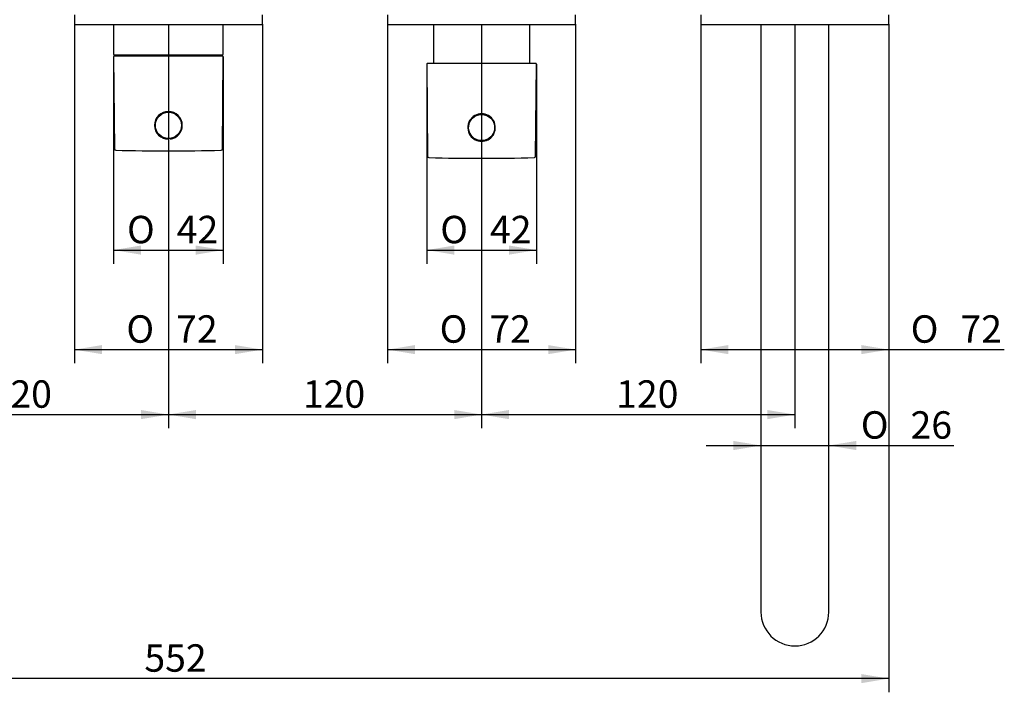
# Model space of a CAD drawing. Extents: x 16 to 396, y 21 to 279.
# Drawn here: x 113 to 238, y 21 to 107 of the extents above; entities that cross this region are included whole.
import ezdxf

# ---------------------------------------------------------------- set-up
doc = ezdxf.new("R2010")
doc.units = 0
for name, color, linetype in [('100_000_01_10T_7', 7, 'CONTINUOUS'), ('_TRANSLATION', 7, 'CONTINUOUS'), ('CB7001-01', 7, 'CONTINUOUS'), ('CB7001-02', 7, 'CONTINUOUS'), ('CB7068-01', 7, 'CONTINUOUS'), ('CB7068-02', 7, 'CONTINUOUS'), ('CB7068-04', 7, 'CONTINUOUS'), ('CB7068-07', 7, 'CONTINUOUS'), ('CB7098-01', 7, 'CONTINUOUS'), ('CB7501-01', 7, 'CONTINUOUS'), ('HBCB7001-001', 7, 'CONTINUOUS')]:
    doc.layers.add(name, color=color, linetype=linetype)
doc.styles.add('SEACAD_SOLID_EDGE_ISO', font='seiso.ttf')
doc.styles.add('SEACAD_SOLID_EDGE_ISO1_SYM', font='semeci1.ttf')

# ---------------------------------------------------------------- blocks, each defined once
blk = doc.blocks.new('SE2')
at = {"layer": '100_000_01_10T_7', "color": 7, "linetype": 'CONTINUOUS'}
for p, q in [((124.76, 101.84), (124.86, 90.07)), ((138.69, 101.91), (124.82, 101.91)), ((138.65, 90.07), (138.75, 101.84)), ((131.26, 94.69), (131.26, 94.66)), ((132.26, 94.66), (132.26, 94.69))]:
    blk.add_line(p, q, dxfattribs=at)
for radius in [1.7, 1.67]:
    blk.add_circle((131.76, 93.08), radius, dxfattribs=at)
for centre, radius, start, end in [((124.82, 101.84), 0.0667, 90, 180.5), ((138.69, 101.84), 0.0667, 359.5, 90), ((131.76, 93.08), 1.77, 0, 270), ((131.76, 93.08), 1.77, 278.0092, 0), ((125.03, 90.08), 0.167, 180.5, 268.2638), ((131.76, 312.08), 222.27, 268.2638, 271.7362), ((138.48, 90.08), 0.167, 271.7362, 359.5)]:
    blk.add_arc(centre, radius, start, end, dxfattribs=at)
at = {"layer": 'CB7001-01', "color": 7, "linetype": 'CONTINUOUS'}
for p, q in [((119.76, 107.21), (119.76, 106.01)), ((143.75, 106.01), (143.75, 107.21)), ((119.82, 105.94), (143.69, 105.94))]:
    blk.add_line(p, q, dxfattribs=at)
for centre, start, end in [((119.82, 106.01), 180, 270), ((143.69, 106.01), 270, 0)]:
    blk.add_arc(centre, 0.0667, start, end, dxfattribs=at)
at = {"layer": 'CB7001-02', "color": 7, "linetype": 'CONTINUOUS'}
for p, q in [((124.76, 105.94), (124.76, 102.22)), ((138.75, 102.22), (138.75, 105.94)), ((138.59, 102.06), (124.92, 102.06))]:
    blk.add_line(p, q, dxfattribs=at)
for centre, start, end in [((124.92, 102.22), 180, 270), ((138.59, 102.22), 270, 0)]:
    blk.add_arc(centre, 0.167, start, end, dxfattribs=at)
at = {"layer": 'CB7068-01', "color": 7, "linetype": 'CONTINUOUS'}
for p, q in [((164.75, 100.9), (164.86, 89.13)), ((178.68, 100.97), (164.82, 100.97)), ((178.65, 89.13), (178.75, 100.9))]:
    blk.add_line(p, q, dxfattribs=at)
for centre, radius, start, end in [((164.82, 100.9), 0.0667, 90, 180.5), ((178.68, 100.9), 0.0667, 359.5, 90), ((171.75, 92.77), 1.79, 31.2054, 148.7946), ((171.75, 92.8), 1.7, 30.7315, 149.2685), ((171.93, 92.81), 1.94, 152.4889, 212.189), ((171.75, 92.8), 1.7, 149.2685, 215.3664), ((171.75, 92.8), 1.7, 324.6336, 30.7315), ((171.55, 92.81), 1.95, 328.0634, 27.2588), ((171.75, 92.8), 1.7, 215.3664, 324.6336), ((171.75, 92.83), 1.79, 215.8184, 324.1816), ((165.02, 89.13), 0.167, 180.5, 268.3461), ((171.75, 322.19), 233.32, 268.3461, 271.6539), ((178.48, 89.13), 0.167, 271.6539, 359.5)]:
    blk.add_arc(centre, radius, start, end, dxfattribs=at)
at = {"layer": 'CB7068-02', "color": 7, "linetype": 'CONTINUOUS'}
for p, q in [((159.75, 107.21), (159.75, 106.01)), ((183.75, 106.01), (183.75, 107.21)), ((159.82, 105.94), (183.68, 105.94))]:
    blk.add_line(p, q, dxfattribs=at)
for centre, start, end in [((159.82, 106.01), 180, 270), ((183.68, 106.01), 270, 0)]:
    blk.add_arc(centre, 0.0667, start, end, dxfattribs=at)
at = {"layer": 'CB7068-04', "color": 7, "linetype": 'CONTINUOUS'}
blk.add_circle((171.75, 92.8), 1.67, dxfattribs=at)
at = {"layer": 'CB7068-07', "color": 7, "linetype": 'CONTINUOUS'}
for p, q in [((165.59, 105.87), (165.59, 100.97)), ((177.92, 100.97), (177.92, 105.87))]:
    blk.add_line(p, q, dxfattribs=at)
for centre, start, end in [((165.65, 105.87), 90, 180), ((177.85, 105.87), 0, 90)]:
    blk.add_arc(centre, 0.0667, start, end, dxfattribs=at)
at = {"layer": 'CB7098-01', "color": 7, "linetype": 'CONTINUOUS'}
for p, q in [((207.41, 105.87), (207.41, 49.28)), ((216.08, 49.28), (216.08, 105.87)), ((207.41, 49.28), (207.41, 30.95)), ((216.08, 30.95), (216.08, 49.28))]:
    blk.add_line(p, q, dxfattribs=at)
for centre, radius, start, end in [((207.48, 105.87), 0.0667, 90, 180), ((216.01, 105.87), 0.0667, 0, 90), ((211.75, 30.95), 4.33, 180, 0)]:
    blk.add_arc(centre, radius, start, end, dxfattribs=at)
at = {"layer": 'CB7501-01', "color": 7, "linetype": 'CONTINUOUS'}
for p, q in [((199.75, 107.21), (199.75, 106.01)), ((223.75, 106.01), (223.75, 107.21)), ((199.82, 105.94), (223.68, 105.94))]:
    blk.add_line(p, q, dxfattribs=at)
for centre, start, end in [((199.82, 106.01), 180, 270), ((223.68, 106.01), 270, 0)]:
    blk.add_arc(centre, 0.0667, start, end, dxfattribs=at)
at = {"layer": 'HBCB7001-001', "color": 7, "linetype": 'CONTINUOUS'}
for p, q in [((126.34, 102.06), (126.34, 101.91)), ((126.38, 102.06), (126.38, 101.91)), ((128.47, 101.91), (128.47, 102.06)), ((129.67, 102.06), (129.67, 101.91)), ((133.84, 101.91), (133.84, 102.06)), ((135.04, 102.06), (135.04, 101.91)), ((137.13, 101.91), (137.13, 102.06)), ((137.17, 101.91), (137.17, 102.06))]:
    blk.add_line(p, q, dxfattribs=at)
blk = doc.blocks.new('*U47')
at = {"layer": '_TRANSLATION', "color": 7, "linetype": 'CONTINUOUS'}
blk.add_solid([(123.26, 63.87), (119.76, 64.45), (123.26, 65.03)], dxfattribs=at)
blk = doc.blocks.new('*U48')
at = {"layer": '_TRANSLATION', "color": 7, "linetype": 'CONTINUOUS'}
blk.add_solid([(140.25, 63.87), (140.25, 65.03), (143.75, 64.45)], dxfattribs=at)
blk = doc.blocks.new('GDIMGGROUP2')
at = {"layer": '_TRANSLATION', "color": 7, "linetype": 'CONTINUOUS'}
for p, q in [((119.76, 106.01), (119.76, 62.7)), ((143.75, 106.01), (143.75, 62.7)), ((119.76, 64.45), (143.75, 64.45))]:
    blk.add_line(p, q, dxfattribs=at)
for name in ['*U47', '*U48']:
    blk.add_blockref(name, (0, 0), dxfattribs=at)
for s, style, p in [('O', 'SEACAD_SOLID_EDGE_ISO1_SYM', (126.39, 65.33)), ('72', 'SEACAD_SOLID_EDGE_ISO', (132.74, 65.33))]:
    blk.add_text(s, height=3.5, dxfattribs=dict(at, style=style)).set_placement(p)
blk = doc.blocks.new('*U49')
at = {"layer": '_TRANSLATION', "color": 7, "linetype": 'CONTINUOUS'}
blk.add_solid([(163.25, 63.87), (159.75, 64.45), (163.25, 65.03)], dxfattribs=at)
blk = doc.blocks.new('*U50')
at = {"layer": '_TRANSLATION', "color": 7, "linetype": 'CONTINUOUS'}
blk.add_solid([(180.25, 63.87), (180.25, 65.03), (183.75, 64.45)], dxfattribs=at)
blk = doc.blocks.new('GDIMGGROUP3')
at = {"layer": '_TRANSLATION', "color": 7, "linetype": 'CONTINUOUS'}
for p, q in [((159.75, 106.01), (159.75, 62.7)), ((183.75, 106.01), (183.75, 62.7)), ((159.75, 64.45), (183.75, 64.45))]:
    blk.add_line(p, q, dxfattribs=at)
for name in ['*U49', '*U50']:
    blk.add_blockref(name, (0, 0), dxfattribs=at)
for s, style, p in [('O', 'SEACAD_SOLID_EDGE_ISO1_SYM', (166.39, 65.33)), ('72', 'SEACAD_SOLID_EDGE_ISO', (172.74, 65.33))]:
    blk.add_text(s, height=3.5, dxfattribs=dict(at, style=style)).set_placement(p)
blk = doc.blocks.new('*U51')
at = {"layer": '_TRANSLATION', "color": 7, "linetype": 'CONTINUOUS'}
blk.add_solid([(203.25, 63.87), (199.75, 64.45), (203.25, 65.03)], dxfattribs=at)
blk = doc.blocks.new('*U52')
at = {"layer": '_TRANSLATION', "color": 7, "linetype": 'CONTINUOUS'}
blk.add_solid([(220.25, 63.87), (220.25, 65.03), (223.75, 64.45)], dxfattribs=at)
blk = doc.blocks.new('GDIMGGROUP4')
at = {"layer": '_TRANSLATION', "color": 7, "linetype": 'CONTINUOUS'}
for p, q in [((199.75, 106.01), (199.75, 62.7)), ((223.75, 106.01), (223.75, 62.7)), ((199.75, 64.45), (238.49, 64.45))]:
    blk.add_line(p, q, dxfattribs=at)
for name in ['*U51', '*U52']:
    blk.add_blockref(name, (0, 0), dxfattribs=at)
for s, style, p in [('O', 'SEACAD_SOLID_EDGE_ISO1_SYM', (226.54, 65.33)), ('72', 'SEACAD_SOLID_EDGE_ISO', (232.89, 65.33))]:
    blk.add_text(s, height=3.5, dxfattribs=dict(at, style=style)).set_placement(p)
blk = doc.blocks.new('*U53')
at = {"layer": '_TRANSLATION', "color": 7, "linetype": 'CONTINUOUS'}
blk.add_solid([(203.91, 51.62), (203.91, 52.79), (207.41, 52.21)], dxfattribs=at)
blk = doc.blocks.new('*U54')
at = {"layer": '_TRANSLATION', "color": 7, "linetype": 'CONTINUOUS'}
blk.add_solid([(219.58, 51.62), (216.08, 52.21), (219.58, 52.79)], dxfattribs=at)
blk = doc.blocks.new('GDIMGGROUP5')
at = {"layer": '_TRANSLATION', "color": 7, "linetype": 'CONTINUOUS'}
blk.add_line((200.41, 52.21), (232.04, 52.21), dxfattribs=at)
for name in ['*U53', '*U54']:
    blk.add_blockref(name, (0, 0), dxfattribs=at)
for s, style, p in [('O', 'SEACAD_SOLID_EDGE_ISO1_SYM', (220.17, 53.08)), ('26', 'SEACAD_SOLID_EDGE_ISO', (226.52, 53.08))]:
    blk.add_text(s, height=3.5, dxfattribs=dict(at, style=style)).set_placement(p)
blk = doc.blocks.new('*U55')
at = {"layer": '_TRANSLATION', "color": 7, "linetype": 'CONTINUOUS'}
blk.add_solid([(168.25, 76.57), (164.75, 77.16), (168.25, 77.74)], dxfattribs=at)
blk = doc.blocks.new('*U56')
at = {"layer": '_TRANSLATION', "color": 7, "linetype": 'CONTINUOUS'}
blk.add_solid([(175.25, 76.57), (175.25, 77.74), (178.75, 77.16)], dxfattribs=at)
blk = doc.blocks.new('GDIMGGROUP6')
at = {"layer": '_TRANSLATION', "color": 7, "linetype": 'CONTINUOUS'}
for p, q in [((164.75, 100.9), (164.75, 75.41)), ((178.75, 100.9), (178.75, 75.41)), ((164.75, 77.16), (178.75, 77.16))]:
    blk.add_line(p, q, dxfattribs=at)
for name in ['*U55', '*U56']:
    blk.add_blockref(name, (0, 0), dxfattribs=at)
for s, style, p in [('O', 'SEACAD_SOLID_EDGE_ISO1_SYM', (166.47, 78.03)), ('42', 'SEACAD_SOLID_EDGE_ISO', (172.82, 78.03))]:
    blk.add_text(s, height=3.5, dxfattribs=dict(at, style=style)).set_placement(p)
blk = doc.blocks.new('*U57')
at = {"layer": '_TRANSLATION', "color": 7, "linetype": 'CONTINUOUS'}
blk.add_solid([(128.26, 76.57), (124.76, 77.16), (128.26, 77.74)], dxfattribs=at)
blk = doc.blocks.new('*U58')
at = {"layer": '_TRANSLATION', "color": 7, "linetype": 'CONTINUOUS'}
blk.add_solid([(135.25, 76.57), (135.25, 77.74), (138.75, 77.16)], dxfattribs=at)
blk = doc.blocks.new('GDIMGGROUP7')
at = {"layer": '_TRANSLATION', "color": 7, "linetype": 'CONTINUOUS'}
for p, q in [((124.76, 101.84), (124.76, 75.41)), ((138.75, 101.84), (138.75, 75.41)), ((124.76, 77.16), (138.75, 77.16))]:
    blk.add_line(p, q, dxfattribs=at)
for name in ['*U57', '*U58']:
    blk.add_blockref(name, (0, 0), dxfattribs=at)
for s, style, p in [('O', 'SEACAD_SOLID_EDGE_ISO1_SYM', (126.47, 78.03)), ('42', 'SEACAD_SOLID_EDGE_ISO', (132.82, 78.03))]:
    blk.add_text(s, height=3.5, dxfattribs=dict(at, style=style)).set_placement(p)
blk = doc.blocks.new('*U63')
at = {"layer": '_TRANSLATION', "color": 7, "linetype": 'CONTINUOUS'}
blk.add_solid([(95.26, 55.57), (91.76, 56.16), (95.26, 56.74)], dxfattribs=at)
blk = doc.blocks.new('*U64')
at = {"layer": '_TRANSLATION', "color": 7, "linetype": 'CONTINUOUS'}
blk.add_solid([(128.26, 55.57), (128.26, 56.74), (131.76, 56.16)], dxfattribs=at)
blk = doc.blocks.new('GDIMGGROUP10')
at = {"layer": '_TRANSLATION', "color": 7, "linetype": 'CONTINUOUS'}
for p, q in [((91.76, 106.01), (91.76, 54.41)), ((131.76, 106.01), (131.76, 54.41)), ((91.76, 56.16), (131.76, 56.16))]:
    blk.add_line(p, q, dxfattribs=at)
for name in ['*U63', '*U64']:
    blk.add_blockref(name, (0, 0), dxfattribs=at)
at = {"layer": '_TRANSLATION', "color": 7, "linetype": 'CONTINUOUS', "style": 'SEACAD_SOLID_EDGE_ISO'}
blk.add_text('120', height=3.5, dxfattribs=at).set_placement((108.93, 57.03))
blk = doc.blocks.new('*U65')
at = {"layer": '_TRANSLATION', "color": 7, "linetype": 'CONTINUOUS'}
blk.add_solid([(135.26, 55.57), (131.76, 56.16), (135.26, 56.74)], dxfattribs=at)
blk = doc.blocks.new('*U66')
at = {"layer": '_TRANSLATION', "color": 7, "linetype": 'CONTINUOUS'}
blk.add_solid([(168.25, 55.57), (168.25, 56.74), (171.75, 56.16)], dxfattribs=at)
blk = doc.blocks.new('GDIMGGROUP11')
at = {"layer": '_TRANSLATION', "color": 7, "linetype": 'CONTINUOUS'}
for p, q in [((131.76, 105.94), (131.76, 54.41)), ((171.75, 106.01), (171.75, 54.41)), ((131.76, 56.16), (171.75, 56.16))]:
    blk.add_line(p, q, dxfattribs=at)
for name in ['*U65', '*U66']:
    blk.add_blockref(name, (0, 0), dxfattribs=at)
at = {"layer": '_TRANSLATION', "color": 7, "linetype": 'CONTINUOUS', "style": 'SEACAD_SOLID_EDGE_ISO'}
blk.add_text('120', height=3.5, dxfattribs=at).set_placement((148.93, 57.03))
blk = doc.blocks.new('*U67')
at = {"layer": '_TRANSLATION', "color": 7, "linetype": 'CONTINUOUS'}
blk.add_solid([(175.25, 55.57), (171.75, 56.16), (175.25, 56.74)], dxfattribs=at)
blk = doc.blocks.new('*U68')
at = {"layer": '_TRANSLATION', "color": 7, "linetype": 'CONTINUOUS'}
blk.add_solid([(208.25, 55.57), (208.25, 56.74), (211.75, 56.16)], dxfattribs=at)
blk = doc.blocks.new('GDIMGGROUP12')
at = {"layer": '_TRANSLATION', "color": 7, "linetype": 'CONTINUOUS'}
for p, q in [((171.75, 106.01), (171.75, 54.41)), ((211.75, 105.87), (211.75, 54.41)), ((171.75, 56.16), (211.75, 56.16))]:
    blk.add_line(p, q, dxfattribs=at)
for name in ['*U67', '*U68']:
    blk.add_blockref(name, (0, 0), dxfattribs=at)
at = {"layer": '_TRANSLATION', "color": 7, "linetype": 'CONTINUOUS', "style": 'SEACAD_SOLID_EDGE_ISO'}
blk.add_text('120', height=3.5, dxfattribs=at).set_placement((188.93, 57.03))
blk = doc.blocks.new('*U71')
at = {"layer": '_TRANSLATION', "color": 7, "linetype": 'CONTINUOUS'}
blk.add_solid([(220.25, 21.87), (220.25, 23.03), (223.75, 22.45)], dxfattribs=at)
blk = doc.blocks.new('GDIMGGROUP14')
at = {"layer": '_TRANSLATION', "color": 7, "linetype": 'CONTINUOUS'}
for p, q in [((223.75, 106.01), (223.75, 20.7)), ((223.75, 22.45), (39.76, 22.45))]:
    blk.add_line(p, q, dxfattribs=at)
blk.add_blockref('*U71', (0, 0), dxfattribs=at)
at = {"layer": '_TRANSLATION', "color": 7, "linetype": 'CONTINUOUS', "style": 'SEACAD_SOLID_EDGE_ISO'}
blk.add_text('552', height=3.5, dxfattribs=at).set_placement((128.69, 23.33))

msp = doc.modelspace()

# ---------------------------------------------------------------- block references
at = {"layer": '_TRANSLATION'}
for name in ['SE2', 'GDIMGGROUP14', 'GDIMGGROUP10', 'GDIMGGROUP2', 'GDIMGGROUP11', 'GDIMGGROUP3', 'GDIMGGROUP12', 'GDIMGGROUP4', 'GDIMGGROUP7', 'GDIMGGROUP6', 'GDIMGGROUP5']:
    msp.add_blockref(name, (0, 0), dxfattribs=at)

doc.saveas('drawing.dxf')
